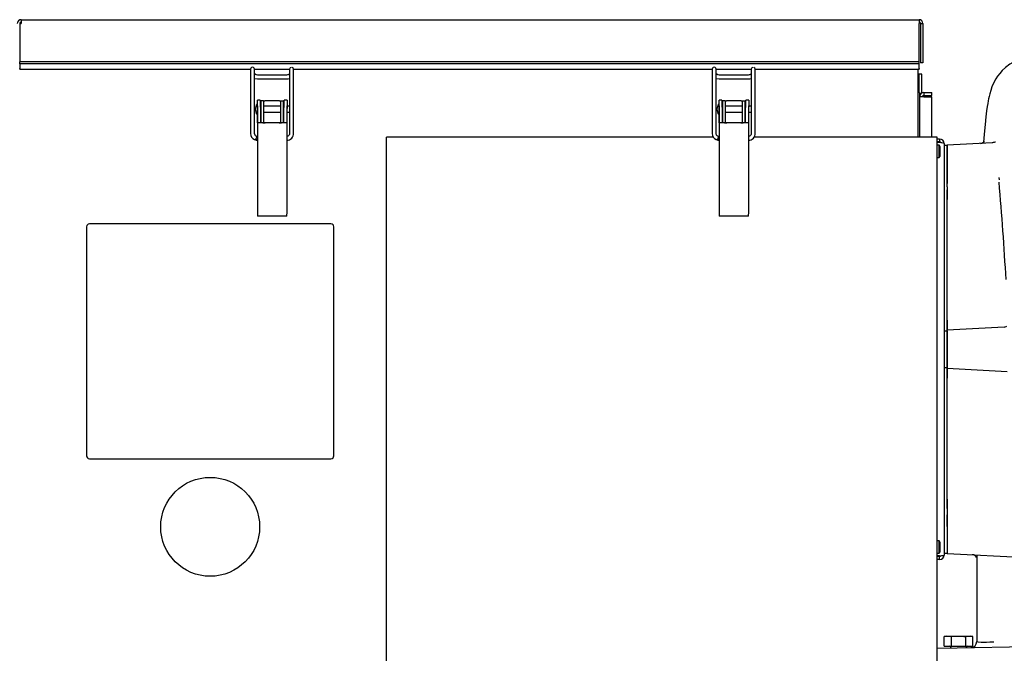
# Model space of a CAD drawing. Extents: x 0.8 to 15.8, y 0.8 to 10.5.
# Drawn here: x 8.1 to 9, y 6.7 to 7.2 of the extents above; entities that cross this region are included whole.
import ezdxf

# ---------------------------------------------------------------- set-up
doc = ezdxf.new("R2010")
doc.units = 0
doc.header["$MEASUREMENT"] = 0
doc.layers.get('0').update_dxf_attribs({"linetype": 'CONTINUOUS'})

msp = doc.modelspace()

# ---------------------------------------------------------------- linework, layer by layer
at = {"color": 7, "linetype": 'Continuous'}
for p, q in [((8.13574523, 7.24713271), (8.13574523, 7.24384105)), ((8.13574523, 7.24713271), (8.89174523, 7.24713271)), ((8.89174523, 7.24713271), (8.89174523, 7.24384105)), ((8.13445356, 7.24384105), (8.13445356, 7.21172881)), ((8.13445356, 7.24384105), (8.13574523, 7.24384105)), ((8.89174523, 7.21172881), (8.89174523, 7.24384105)), ((8.89303689, 7.24384105), (8.89503689, 7.24384105)), ((8.89303689, 7.24384105), (8.89303689, 7.21067438)), ((8.89503689, 7.24384105), (8.89503689, 7.21067438)), ((8.89174523, 7.21172881), (8.13445356, 7.21172881)), ((8.13445356, 7.20999676), (8.13445356, 7.21172881)), ((8.89174523, 7.20999676), (8.13445356, 7.20999676)), ((8.13445356, 7.20999676), (8.13445356, 7.20590705)), ((8.13445356, 7.20546605), (8.13445356, 7.20590705)), ((8.13445356, 7.20546605), (8.32894556, 7.20546605)), ((8.33221032, 7.20546605), (8.36174068, 7.20546605)), ((8.36500886, 7.20546605), (8.71769556, 7.20546605)), ((8.72096032, 7.20546605), (8.75049068, 7.20546605)), ((8.75375886, 7.20546605), (8.89174523, 7.20546605)), ((8.89073689, 7.20546605), (8.89073689, 7.14814105)), ((8.89174523, 7.20999676), (8.89174523, 7.21172881)), ((8.89174523, 7.20590705), (8.89174523, 7.20999676)), ((8.89174523, 7.20590705), (8.89174523, 7.20546605)), ((8.89503689, 7.21067438), (8.89303689, 7.21067438)), ((8.32893089, 7.20242874), (8.32893089, 7.151256)), ((8.33221172, 7.15125858), (8.33221172, 7.20242641)), ((8.332545, 7.1975772), (8.33462232, 7.19723268)), ((8.33356775, 7.20069454), (8.33265238, 7.20119088)), ((8.33462186, 7.20051349), (8.33356774, 7.20069454)), ((8.35920955, 7.2005135), (8.33462187, 7.2005135)), ((8.33462231, 7.19723266), (8.35920999, 7.19723266)), ((8.35989604, 7.20056412), (8.35920954, 7.20051349)), ((8.35921, 7.19723268), (8.36041349, 7.19732437)), ((8.36046393, 7.20071419), (8.35989605, 7.20056412)), ((8.36041349, 7.19732437), (8.36166868, 7.19766259)), ((8.36173928, 7.20248085), (8.36173928, 7.15130739)), ((8.36502012, 7.15130739), (8.36502012, 7.20248085)), ((8.71768089, 7.20242874), (8.71768089, 7.151256)), ((8.72096172, 7.15125858), (8.72096172, 7.20242641)), ((8.721295, 7.1975772), (8.72337232, 7.19723268)), ((8.72231775, 7.20069454), (8.72140238, 7.20119088)), ((8.72337186, 7.20051349), (8.72231774, 7.20069454)), ((8.74795955, 7.2005135), (8.72337187, 7.2005135)), ((8.72337231, 7.19723266), (8.74795999, 7.19723266)), ((8.74864604, 7.20056412), (8.74795954, 7.20051349)), ((8.74796, 7.19723268), (8.74916349, 7.19732437)), ((8.74921393, 7.20071419), (8.74864605, 7.20056412)), ((8.74916349, 7.19732437), (8.75041868, 7.19766259)), ((8.75048928, 7.20248085), (8.75048928, 7.15130739)), ((8.75377012, 7.15130739), (8.75377012, 7.20248085)), ((8.89198689, 7.20114105), (8.89073689, 7.20114105)), ((8.89398689, 7.20114105), (8.89198689, 7.20114105)), ((8.89198689, 7.18580771), (8.89198689, 7.20114105)), ((8.89398689, 7.18526907), (8.89398689, 7.20114105)), ((8.89203898, 7.18580771), (8.89073689, 7.18580771)), ((8.89203898, 7.18580771), (8.89203898, 7.14814105)), ((8.89582231, 7.18581605), (8.89582231, 7.18332438)), ((8.89582231, 7.18581605), (8.90245564, 7.18581605)), ((8.89582231, 7.18332438), (8.90245564, 7.18332438)), ((8.89582231, 7.18216443), (8.90245564, 7.18216443)), ((8.90245564, 7.18332438), (8.90245564, 7.18581605)), ((8.90245564, 7.14814105), (8.90245564, 7.18216443)), ((8.3343653, 7.17627663), (8.3343653, 7.17175317)), ((8.33707856, 7.17937817), (8.33457856, 7.17937817)), ((8.33457856, 7.17457576), (8.33457856, 7.17937817)), ((8.33457856, 7.17457576), (8.33457856, 7.08411614)), ((8.33707856, 7.17937817), (8.33707856, 7.17457576)), ((8.33764614, 7.17433683), (8.33708711, 7.17433683)), ((8.33764614, 7.17881567), (8.33764614, 7.1651329)), ((8.33972948, 7.17881567), (8.33764614, 7.17881567)), ((8.33972948, 7.17881567), (8.33972948, 7.1651329)), ((8.33972948, 7.17881567), (8.34093781, 7.17881567)), ((8.35442764, 7.17433683), (8.33972948, 7.17433683)), ((8.35321931, 7.17881567), (8.34093781, 7.17881567)), ((8.35321931, 7.17881567), (8.35442764, 7.17881567)), ((8.35442764, 7.1651329), (8.35442764, 7.17881567)), ((8.35442764, 7.17881567), (8.35651097, 7.17881567)), ((8.35651097, 7.1651329), (8.35651097, 7.17881567)), ((8.35707504, 7.17433683), (8.35651097, 7.17433683)), ((8.35957856, 7.17937817), (8.35707856, 7.17937817)), ((8.35707856, 7.17457576), (8.35707856, 7.17937817)), ((8.35957856, 7.17937817), (8.35957856, 7.17457576)), ((8.35957856, 7.08411614), (8.35957856, 7.17457576)), ((8.36173928, 7.17433683), (8.35957856, 7.17433683)), ((8.7231153, 7.17627663), (8.7231153, 7.17175317)), ((8.72582856, 7.17937817), (8.72332856, 7.17937817)), ((8.72332856, 7.17457576), (8.72332856, 7.17937817)), ((8.72332856, 7.17457576), (8.72332856, 7.08411614)), ((8.72582856, 7.17937817), (8.72582856, 7.17457576)), ((8.72639614, 7.17433683), (8.72583711, 7.17433683)), ((8.72639614, 7.17881567), (8.72639614, 7.1651329)), ((8.72847948, 7.17881567), (8.72639614, 7.17881567)), ((8.72847948, 7.17881567), (8.72847948, 7.1651329)), ((8.72847948, 7.17881567), (8.72968781, 7.17881567)), ((8.74317764, 7.17433683), (8.72847948, 7.17433683)), ((8.74196931, 7.17881567), (8.72968781, 7.17881567)), ((8.74196931, 7.17881567), (8.74317764, 7.17881567)), ((8.74317764, 7.1651329), (8.74317764, 7.17881567)), ((8.74317764, 7.17881567), (8.74526097, 7.17881567)), ((8.74526097, 7.1651329), (8.74526097, 7.17881567)), ((8.74582504, 7.17433683), (8.74526097, 7.17433683)), ((8.74832856, 7.17937817), (8.74582856, 7.17937817)), ((8.74582856, 7.17457576), (8.74582856, 7.17937817)), ((8.74832856, 7.17937817), (8.74832856, 7.17457576)), ((8.74832856, 7.08411614), (8.74832856, 7.17457576)), ((8.75048928, 7.17433683), (8.74832856, 7.17433683)), ((8.3343653, 7.17175317), (8.3343653, 7.16722971)), ((8.33461392, 7.1601285), (8.33461392, 7.17175317)), ((8.33716904, 7.17175317), (8.33716904, 7.1601285)), ((8.33716904, 7.16916951), (8.33764614, 7.16916951)), ((8.33764614, 7.1651329), (8.33764614, 7.16068131)), ((8.33972948, 7.16916951), (8.35442764, 7.16916951)), ((8.33972948, 7.1651329), (8.33972948, 7.16068131)), ((8.35442764, 7.16068131), (8.35442764, 7.1651329)), ((8.35651097, 7.16916951), (8.35698808, 7.16916951)), ((8.35651097, 7.16068131), (8.35651097, 7.1651329)), ((8.35698808, 7.1601285), (8.35698808, 7.17175317)), ((8.3595432, 7.17175317), (8.3595432, 7.1601285)), ((8.35957856, 7.16916951), (8.36173928, 7.16916951)), ((8.7231153, 7.17175317), (8.7231153, 7.16722971)), ((8.72336392, 7.1601285), (8.72336392, 7.17175317)), ((8.72591904, 7.17175317), (8.72591904, 7.1601285)), ((8.72591904, 7.16916951), (8.72639614, 7.16916951)), ((8.72639614, 7.1651329), (8.72639614, 7.16068131)), ((8.72847948, 7.16916951), (8.74317764, 7.16916951)), ((8.72847948, 7.1651329), (8.72847948, 7.16068131)), ((8.74317764, 7.16068131), (8.74317764, 7.1651329)), ((8.74526097, 7.16916951), (8.74573808, 7.16916951)), ((8.74526097, 7.16068131), (8.74526097, 7.1651329)), ((8.74573808, 7.1601285), (8.74573808, 7.17175317)), ((8.7482932, 7.17175317), (8.7482932, 7.1601285)), ((8.74832856, 7.16916951), (8.75048928, 7.16916951)), ((8.33874523, 7.1601285), (8.33461392, 7.1601285)), ((8.33764614, 7.16068131), (8.33972948, 7.16068131)), ((8.35541189, 7.1601285), (8.33874523, 7.1601285)), ((8.34093781, 7.16023234), (8.34114614, 7.16023234)), ((8.35301097, 7.16023234), (8.35321931, 7.16023234)), ((8.35442764, 7.16068131), (8.35651097, 7.16068131)), ((8.3595432, 7.1601285), (8.35541189, 7.1601285)), ((8.72749523, 7.1601285), (8.72336392, 7.1601285)), ((8.72639614, 7.16068131), (8.72847948, 7.16068131)), ((8.74416189, 7.1601285), (8.72749523, 7.1601285)), ((8.72968781, 7.16023234), (8.72989614, 7.16023234)), ((8.74176097, 7.16023234), (8.74196931, 7.16023234)), ((8.74317764, 7.16068131), (8.74526097, 7.16068131)), ((8.7482932, 7.1601285), (8.74416189, 7.1601285)), ((8.33260132, 7.14996141), (8.33221161, 7.1512689)), ((8.33421582, 7.14888074), (8.33365523, 7.14904784)), ((8.33457856, 7.14886706), (8.33421566, 7.14888076)), ((8.36020378, 7.1490222), (8.36013057, 7.1489966)), ((8.71864777, 7.14814105), (8.44343273, 7.14814105)), ((8.44343273, 6.70022438), (8.44343273, 7.14814105)), ((8.72135132, 7.14996141), (8.72096161, 7.1512689)), ((8.72296582, 7.14888074), (8.72240523, 7.14904784)), ((8.72332856, 7.14886706), (8.72296566, 7.14888076)), ((8.74895378, 7.1490222), (8.74888057, 7.1489966)), ((8.90697439, 7.14814105), (8.75281491, 7.14814105)), ((8.90697439, 6.70022438), (8.90697439, 7.14814105)), ((8.33220875, 7.14610314), (8.33360649, 7.145657)), ((8.33360652, 7.14565699), (8.33457856, 7.14560739)), ((8.72095875, 7.14610314), (8.72235649, 7.145657)), ((8.72235652, 7.14565699), (8.72332856, 7.14560739)), ((8.90908898, 7.14664105), (8.90697439, 7.14664105)), ((8.90908898, 7.14414938), (8.90697439, 7.14414938)), ((8.90908898, 7.14356012), (8.90697439, 7.14356012)), ((8.90879619, 7.14143271), (8.90697439, 7.14143271)), ((8.90957856, 7.14013063), (8.90879619, 7.14143271)), ((8.90879619, 7.13101605), (8.90879619, 7.14143271)), ((8.90908898, 7.14664105), (8.90908898, 7.14414938)), ((8.90957856, 7.13231813), (8.90957856, 7.14013063)), ((8.91287231, 7.14285771), (8.91287231, 6.79625771)), ((8.91547648, 7.14124771), (8.91287231, 7.14124771)), ((8.95330681, 7.1434451), (8.91547647, 7.1414625)), ((8.91547647, 7.11745046), (8.91547647, 7.1414625)), ((8.91547648, 7.14124771), (8.91547648, 7.13915435)), ((8.91547648, 7.13915435), (8.91547648, 7.11781021)), ((8.90697439, 7.13101605), (8.90879619, 7.13101605)), ((8.90879619, 7.13101605), (8.90957856, 7.13231813)), ((8.91547647, 7.11763982), (8.91547647, 7.11888061)), ((8.91547647, 7.11796376), (8.91547647, 7.11763586)), ((8.91547647, 7.10644467), (8.91547647, 7.11745046)), ((8.91547647, 7.11745046), (8.91547648, 7.1090574)), ((8.95908914, 7.11415331), (8.95910329, 7.11235014)), ((8.91547648, 7.10644467), (8.91547648, 7.09572005)), ((8.91547647, 7.09830216), (8.91547647, 7.10370558)), ((8.91547647, 6.98921937), (8.91547647, 7.09830218)), ((8.91547648, 6.99402301), (8.91547648, 7.09572005)), ((8.33874523, 7.08155009), (8.33473825, 7.08155009)), ((8.35541189, 7.08155009), (8.33874523, 7.08155009)), ((8.35941887, 7.08155009), (8.35541189, 7.08155009)), ((8.72749523, 7.08155009), (8.72348825, 7.08155009)), ((8.74416189, 7.08155009), (8.72749523, 7.08155009)), ((8.74816887, 7.08155009), (8.74416189, 7.08155009)), ((8.19069523, 7.07272438), (8.19069523, 6.87980771)), ((8.39652856, 7.07522438), (8.19319523, 7.07522438)), ((8.39902856, 6.87980771), (8.39902856, 7.07272438)), ((8.91547648, 6.99402301), (8.91547648, 6.98550662)), ((8.91287231, 6.98518271), (8.91547648, 6.98518271)), ((8.91547647, 6.98556574), (8.91547647, 6.98921937)), ((8.96338631, 6.98807659), (8.91547647, 6.98556574)), ((8.91547647, 6.95354969), (8.91547647, 6.98556574)), ((8.91547648, 6.98518271), (8.91547648, 6.96955771)), ((8.96331089, 6.98807263), (8.96338631, 6.98807659)), ((8.96543403, 6.98874097), (8.96337081, 6.98800128)), ((8.96341032, 6.98793907), (8.96338631, 6.98807659)), ((8.91547648, 6.96955771), (8.91547648, 6.95393271)), ((8.91547648, 6.95393271), (8.91287231, 6.95393271)), ((8.91547647, 6.95354969), (8.96597984, 6.95090292)), ((8.91547647, 6.94989614), (8.91547647, 6.95354969)), ((8.91547647, 6.84081324), (8.91547647, 6.94989613)), ((8.91547648, 6.953753), (8.91547648, 6.94509242)), ((8.91547648, 6.84339538), (8.91547648, 6.94509242)), ((8.19319523, 6.87730771), (8.39652856, 6.87730771)), ((8.91547647, 6.83540986), (8.91547647, 6.84081329)), ((8.91547648, 6.84339538), (8.91547648, 6.83267076)), ((8.91547648, 6.83267076), (8.91547647, 6.82166497)), ((8.91547647, 6.82166497), (8.91547648, 6.83005803)), ((8.91547647, 6.82166497), (8.91547647, 6.79765293)), ((8.91547647, 6.82115162), (8.91547647, 6.82147963)), ((8.91547647, 6.82023482), (8.91547647, 6.82147579)), ((8.91547648, 6.82130522), (8.91547648, 6.79996107)), ((8.90879619, 6.80809938), (8.90697439, 6.80809938)), ((8.90957856, 6.8067973), (8.90879619, 6.80809938)), ((8.90879619, 6.79768271), (8.90879619, 6.80809938)), ((8.90879619, 6.79768271), (8.90957856, 6.7989848)), ((8.90957856, 6.7989848), (8.90957856, 6.8067973)), ((8.91547648, 6.79996107), (8.91547648, 6.79786772)), ((8.90697439, 6.79768271), (8.90879619, 6.79768271)), ((8.90908898, 6.7955553), (8.90697439, 6.7955553)), ((8.90908898, 6.79496605), (8.90697439, 6.79496605)), ((8.90908898, 6.79247438), (8.90697439, 6.79247438)), ((8.90908898, 6.79247438), (8.90908898, 6.79496605)), ((8.91287231, 6.79786772), (8.91547648, 6.79786772)), ((8.91547647, 6.79765293), (8.98800383, 6.79385193)), ((8.91464315, 6.72802125), (8.91303898, 6.72756127)), ((8.91303899, 6.72756127), (8.91603871, 6.72802125)), ((8.91303899, 6.71955771), (8.91303899, 6.72756127)), ((8.91464315, 6.72802125), (8.91603871, 6.72802125)), ((8.91603871, 6.72802125), (8.91903844, 6.72756127)), ((8.91603871, 6.72802125), (8.92505981, 6.72802125)), ((8.91903844, 6.72756127), (8.91906035, 6.72756127)), ((8.91903844, 6.71955771), (8.91903844, 6.72756127)), ((8.91906035, 6.72756127), (8.92505981, 6.72802125)), ((8.91906035, 6.71955771), (8.91906035, 6.72756127)), ((8.92505981, 6.72802125), (8.93408091, 6.72802125)), ((8.93105927, 6.71955771), (8.93105927, 6.72756127)), ((8.93105927, 6.72756127), (8.93108118, 6.72756127)), ((8.93108118, 6.72756127), (8.93408091, 6.72802125)), ((8.93108118, 6.71955771), (8.93108118, 6.72756127)), ((8.93408091, 6.72802125), (8.93708064, 6.72756127)), ((8.93408091, 6.72802125), (8.93547648, 6.72802125)), ((8.93708065, 6.72756127), (8.93547648, 6.72802125)), ((8.93708064, 6.71955771), (8.93708064, 6.72756127)), ((8.90697439, 6.71781525), (8.92398651, 6.7181122)), ((8.91303899, 6.71955771), (8.91903844, 6.71955771)), ((8.9185494, 6.71830771), (8.9185494, 6.71801729)), ((8.91903844, 6.71955771), (8.91906035, 6.71955771)), ((8.91906035, 6.71955771), (8.93105927, 6.71955771)), ((8.92398651, 6.7181122), (9.00882624, 6.71959308)), ((8.93105927, 6.71955771), (8.93108118, 6.71955771)), ((8.93108118, 6.71955771), (8.93708064, 6.71955771)), ((8.93157023, 6.71824457), (8.93157023, 6.71830771))]:
    msp.add_line(p, q, dxfattribs=at)
at = {"color": 7, "linetype": 'Continuous', "flags": 128}
for points in [[(8.98736678, 7.21587867), (8.97985641, 7.2147778), (8.97340617, 7.21250988), (8.96830757, 7.20968237), (8.96458117, 7.2068792), (8.96185733, 7.20431715), (8.95966697, 7.20184174), (8.95793862, 7.19954675), (8.95655376, 7.19742137), (8.95452138, 7.19364938), (8.95317595, 7.19051825), (8.95209151, 7.18741212), (8.95133971, 7.18481541), (8.95076028, 7.18248558), (8.95031592, 7.1804568), (8.94997481, 7.17872169), (8.94960745, 7.17665361), (8.94916957, 7.17390634), (8.9486611, 7.17031614), (8.94804101, 7.16534456), (8.94734088, 7.15894313), (8.94656115, 7.15083833), (8.94595353, 7.14380831)], [(8.33265243, 7.20119085), (8.33244344, 7.20139558), (8.33228427, 7.20163067)], [(8.36150217, 7.20139211), (8.36101836, 7.20099817), (8.36046392, 7.20071419)], [(8.72140243, 7.20119085), (8.72119344, 7.20139558), (8.72103427, 7.20163067)], [(8.75025217, 7.20139211), (8.74976836, 7.20099817), (8.74921392, 7.20071419)], [(8.33461392, 7.17175317), (8.33458616, 7.17383651), (8.33457856, 7.17457576)], [(8.33707856, 7.17457576), (8.33716568, 7.17214095), (8.33716904, 7.17175317)], [(8.35698808, 7.17175317), (8.35707328, 7.17421717), (8.35707856, 7.17457576)], [(8.35957856, 7.17457576), (8.35954825, 7.17253303), (8.3595432, 7.17175317)], [(8.72336392, 7.17175317), (8.72333616, 7.17383651), (8.72332856, 7.17457576)], [(8.72582856, 7.17457576), (8.72591568, 7.17214095), (8.72591904, 7.17175317)], [(8.74573808, 7.17175317), (8.74582328, 7.17421717), (8.74582856, 7.17457576)], [(8.74832856, 7.17457576), (8.74829825, 7.17253303), (8.7482932, 7.17175317)], [(8.32893093, 7.15124986), (8.32915337, 7.14972695), (8.32977471, 7.14829595)], [(8.32977518, 7.14829516), (8.33066962, 7.14717071), (8.33220789, 7.14610357)], [(8.33366275, 7.14904419), (8.33381229, 7.14890323), (8.33391502, 7.14853045), (8.33386843, 7.14801213), (8.3336796, 7.14742717), (8.33337729, 7.14686464), (8.33300751, 7.14641017), (8.33262658, 7.14613294), (8.33229247, 7.14607518), (8.33220812, 7.14610346)], [(8.33365839, 7.14904633), (8.33303963, 7.14944664), (8.33260003, 7.14996353)], [(8.33420759, 7.14888179), (8.33434047, 7.14874561), (8.33440808, 7.14838459), (8.33440012, 7.1478537), (8.33431781, 7.14723376), (8.33417368, 7.14661915), (8.33398967, 7.14610344), (8.33379379, 7.14576513), (8.33361587, 7.14565575), (8.33360634, 7.14565703)], [(8.36013057, 7.1489966), (8.35992666, 7.1489253), (8.35957856, 7.1488648)], [(8.36110852, 7.14965916), (8.36075715, 7.1493461), (8.36020378, 7.1490222)], [(8.36157395, 7.15040657), (8.36139576, 7.1500369), (8.36110852, 7.14965916)], [(8.36155611, 7.14603303), (8.36248488, 7.14655043), (8.36350438, 7.14741779)], [(8.36173928, 7.15130739), (8.36169691, 7.15085169), (8.36157395, 7.15040657)], [(8.36350438, 7.14741779), (8.36414227, 7.14824086), (8.36465301, 7.14927373)], [(8.36465301, 7.14927373), (8.36493091, 7.15029849), (8.36502012, 7.15130739)], [(8.71768093, 7.15124986), (8.71790337, 7.14972695), (8.71852471, 7.14829595)], [(8.71852518, 7.14829516), (8.71941962, 7.14717071), (8.72095789, 7.14610357)], [(8.72241275, 7.14904419), (8.72256229, 7.14890323), (8.72266502, 7.14853045), (8.72261843, 7.14801213), (8.7224296, 7.14742717), (8.72212729, 7.14686464), (8.72175751, 7.14641017), (8.72137658, 7.14613294), (8.72104247, 7.14607518), (8.72095812, 7.14610346)], [(8.72240839, 7.14904633), (8.72178963, 7.14944664), (8.72135003, 7.14996353)], [(8.72295759, 7.14888179), (8.72309047, 7.14874561), (8.72315808, 7.14838459), (8.72315012, 7.1478537), (8.72306781, 7.14723376), (8.72292368, 7.14661915), (8.72273967, 7.14610344), (8.72254379, 7.14576513), (8.72236587, 7.14565575), (8.72235634, 7.14565703)], [(8.74888057, 7.1489966), (8.74867666, 7.1489253), (8.74832856, 7.1488648)], [(8.74985852, 7.14965916), (8.74950715, 7.1493461), (8.74895378, 7.1490222)], [(8.75032395, 7.15040657), (8.75014576, 7.1500369), (8.74985852, 7.14965916)], [(8.75030611, 7.14603303), (8.75123488, 7.14655043), (8.75225438, 7.14741779)], [(8.75048928, 7.15130739), (8.75044691, 7.15085169), (8.75032395, 7.15040657)], [(8.75225438, 7.14741779), (8.75289227, 7.14824086), (8.75340301, 7.14927373)], [(8.75340301, 7.14927373), (8.75368091, 7.15029849), (8.75377012, 7.15130739)], [(8.95604424, 7.144012), (8.9560332, 7.14403433), (8.95558586, 7.14406433), (8.95495508, 7.14383554), (8.95416589, 7.14357781), (8.95372742, 7.1434887), (8.9532717, 7.14344349)], [(8.91303899, 6.72756127), (8.91303899, 6.72756127)], [(8.92505981, 6.72802125), (8.92955528, 6.72775497), (8.93105927, 6.72756127)], [(8.93708064, 6.72756127), (8.93708064, 6.72756127)], [(8.94039159, 6.72331805), (8.94123202, 6.72303317), (8.94395172, 6.72290134), (8.94606378, 6.7229098), (8.94853414, 6.72297113), (8.95141494, 6.72310859), (8.95294029, 6.72319949), (8.95403919, 6.72325711), (8.95441837, 6.72327435), (8.9546338, 6.72328341)]]:
    msp.add_lwpolyline(points, dxfattribs=at)
at = {"color": 7, "linetype": 'Continuous'}
msp.add_circle((8.29486189, 6.82001605), 0.04166667, dxfattribs=at)
for centre, radius, start, end in [((8.13574523, 7.24384105), 0.00329167, 90, 180), ((8.89174523, 7.24384105), 0.00329167, 0, 90), ((8.13574523, 7.24384105), 0.00129167, 90, 180), ((8.89174523, 7.24384105), 0.00129167, 0, 90), ((8.85610765, 7.20335359), 0.52717757, 179.78843506, 180.10051719), ((8.33057109, 7.20543216), 0.00164052, 2.80124465, 183.09788647), ((8.98888854, 7.20402233), 0.65995753, 179.88397612, 180.02481453), ((7.70835074, 7.20337147), 0.6238617, 359.91320575, 0.19631277), ((7.54305298, 7.20404483), 0.78915861, 359.98017444, 0.10548315), ((8.85443348, 7.20342366), 0.4926951, 179.75733192, 180.10978077), ((9.99528029, 7.20329707), 1.63354103, 179.92299262, 180.01770964), ((8.36329499, 7.20547162), 0.00155399, 103.02219375, 178.51330416), ((8.36340616, 7.20543988), 0.00161517, 356.25824793, 72.15449102), ((7.9567469, 7.20340257), 0.40827426, 359.87081743, 0.26423899), ((6.93173142, 7.20329159), 1.43328874, 359.97980759, 0.08248472), ((9.24485764, 7.20335359), 0.52717757, 179.78843506, 180.10051719), ((8.71932109, 7.20543216), 0.00164052, 2.80124465, 183.09788647), ((9.37763854, 7.20402233), 0.65995753, 179.88397612, 180.02481453), ((8.09710074, 7.20337147), 0.6238617, 359.91320575, 0.19631277), ((7.93180298, 7.20404483), 0.7891586, 359.98017444, 0.10548315), ((9.24318348, 7.20342366), 0.4926951, 179.75733192, 180.10978077), ((10.38403029, 7.20329707), 1.63354103, 179.92299262, 180.01770964), ((8.75204499, 7.20547162), 0.00155399, 103.02219375, 178.51330416), ((8.75215616, 7.20543988), 0.00161517, 356.25824793, 72.15449102), ((8.3454969, 7.20340257), 0.40827426, 359.87081743, 0.26423899), ((7.32048142, 7.20329159), 1.43328874, 359.97980759, 0.08248472), ((8.33087079, 7.20188587), 0.00191259, 317.58776612, 338.68773435), ((8.36248175, 7.20189316), 0.00110102, 207.10255575, 227.5964272), ((8.71962079, 7.20188587), 0.00191259, 317.58776612, 338.68773436), ((8.75123175, 7.20189316), 0.00110102, 207.10255575, 227.5964272), ((8.89582231, 7.18203271), 0.00378333, 90, 180), ((8.89594173, 7.12433264), 0.05783191, 90.11831432, 93.869515), ((8.89582231, 7.18203271), 0.00129167, 90, 180), ((8.34003672, 7.17175317), 0.00725442, 141.42453528, 180), ((8.33478361, 7.17475514), 0.00041831, 180, 240.64652995), ((8.72878672, 7.17175317), 0.00725442, 141.42453528, 180), ((8.72353361, 7.17475514), 0.00041831, 180, 240.64652995), ((8.34003672, 7.17175317), 0.00725442, 180, 218.57546472), ((8.33478361, 7.1687512), 0.00041831, 119.35347005, 180), ((8.72878672, 7.17175317), 0.00725442, 180, 218.57546472), ((8.72353361, 7.1687512), 0.00041831, 119.35347005, 180), ((8.34085058, 7.17188378), 0.01165176, 254.03697725, 270.42896512), ((8.34096535, 7.16215697), 0.00192483, 230.05346269, 269.18007341), ((8.34114614, 7.16012817), 0.00010417, 0.18045945, 90), ((8.35301097, 7.16012817), 0.00010417, 90, 178.81459485), ((8.3526787, 7.17648684), 0.01626349, 271.90490002, 283.6291576), ((8.35288642, 7.16297874), 0.0027665, 276.91099382, 303.85547008), ((8.72960058, 7.17188378), 0.01165176, 254.03697725, 270.42896512), ((8.72971535, 7.16215697), 0.00192483, 230.05346269, 269.18007341), ((8.72989614, 7.16012817), 0.00010417, 0.18045945, 90), ((8.74176097, 7.16012817), 0.00010417, 90, 179.81954055), ((8.7414287, 7.17648684), 0.01626349, 271.90490002, 283.6291576), ((8.74163642, 7.16297874), 0.0027665, 276.91099382, 303.85547008), ((8.35954079, 7.15031564), 0.00473309, 270.45718656, 295.20083673), ((8.74829079, 7.15031564), 0.00473309, 270.45718656, 295.20083673), ((8.90908898, 7.14285771), 0.00378333, 360, 90), ((8.90910673, 7.14290965), 0.00123986, 24.35614742, 90.82048289), ((8.90889199, 7.13195901), 0.01160278, 69.93729072, 89.02723161), ((8.94274513, 7.14829135), 0.00542324, 279.11303265, 319.88622356), ((5.82420718, 6.84496348), 3.14620635, 3.3385033, 4.83738327), ((8.19319523, 7.07272438), 0.0025, 90, 180), ((8.39652856, 7.07272438), 0.0025, 0, 90), ((8.19319523, 6.87980771), 0.0025, 180, 270), ((8.39652856, 6.87980771), 0.0025, 270, 0), ((8.90889199, 6.80715641), 0.01160278, 270.97276839, 290.06270928), ((8.90908898, 6.79625771), 0.00378333, 270, 0), ((8.90910673, 6.79620578), 0.00123986, 269.17951711, 335.64385258), ((8.93638445, 6.79238149), 0.00416911, 20.42915538, 86.97765924), ((19.54182414, 6.73581792), 10.60143993, 179.672020057, 180.067555924), ((8.9172994, 6.71830771), 0.00125, 0, 90), ((8.93282023, 6.71830771), 0.00125, 90, 180), ((8.93539159, 6.72331203), 0.005, 270.99999962, 0.06896384)]:
    msp.add_arc(centre, radius, start, end, dxfattribs=at)
for centre, start_param, end_param in [((8.33874523, 7.08411614), 1.570796327, 1.848549241), ((8.35541189, 7.08411614), 4.434636066, 4.71238898), ((8.72749523, 7.08411614), 1.570796327, 1.848549241), ((8.74416189, 7.08411614), 4.434636066, 4.71238898)]:
    msp.add_ellipse(centre, major_axis=(0, 0.00935849), ratio=0.445228685, start_param=start_param, end_param=end_param, dxfattribs=at)

doc.saveas('drawing.dxf')
